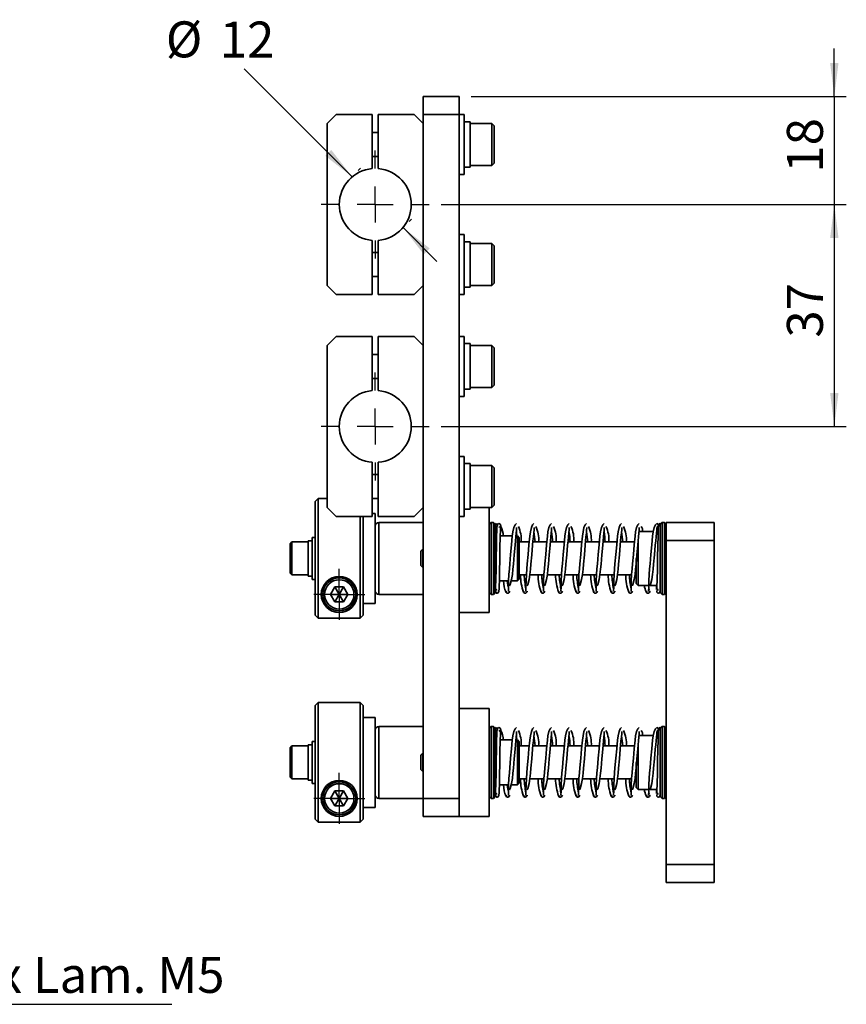
# Model space of a CAD drawing. Units: millimetres. Extents: x 42 to 350, y 253 to 557.
# Drawn here: x 212 to 350, y 378 to 542 of the extents above; entities that cross this region are included whole.
import ezdxf

# ---------------------------------------------------------------- set-up
doc = ezdxf.new("R2010")
doc.units = ezdxf.units.MM
doc.header["$LTSCALE"] = 2
doc.layers.add('LIVELLO1', color=7, linetype='Continuous')
doc.styles.add('SLDTEXTSTYLE0', font='SWISSCL.TTF')
doc.styles.add('SLDTEXTSTYLE1', font='SWISSCL.TTF')
doc.dimstyles.new('SLDDIMSTYLE0', dxfattribs={"dimtxt": 6, "dimasz": 5.6, "dimexe": 0, "dimexo": 0.0625, "dimgap": 1.5, "dimtad": 1, "dimdec": 1, "dimrnd": 1e-09, "dimzin": 12, "dimdsep": 46, "dimtxsty": 'SLDTEXTSTYLE0', "dimsah": 1, "dimcen": 0.09, "dimadec": 0, "dimazin": 3, "dimtfac": 1, "dimtdec": 1, "dimtofl": 0, "dimtmove": 0, "dimatfit": 3, "dimfxl": 1, "dimfrac": 2, "dimtolj": 1, "dimtzin": 12, "dimarcsym": 0})
doc.dimstyles.new('SLDDIMSTYLE2', dxfattribs={"dimtxt": 6, "dimasz": 5.6, "dimexe": 0, "dimexo": 0.0625, "dimgap": 1.5, "dimtad": 1, "dimdec": 1, "dimrnd": 1e-09, "dimzin": 12, "dimdsep": 46, "dimtxsty": 'SLDTEXTSTYLE0', "dimsah": 1, "dimcen": 0.09, "dimadec": 0, "dimazin": 3, "dimtfac": 1, "dimtdec": 1, "dimtmove": 0, "dimatfit": 0, "dimfxl": 1, "dimfrac": 2, "dimtolj": 1, "dimtzin": 12, "dimarcsym": 0})
doc.dimstyles.new('SLDDIMSTYLE4', dxfattribs={"dimtxt": 6, "dimasz": 5.6, "dimexe": 0, "dimexo": 0.0625, "dimgap": 1.5, "dimtad": 0, "dimtih": 1, "dimtoh": 1, "dimdec": 1, "dimrnd": 1e-09, "dimzin": 12, "dimdsep": 46, "dimtxsty": 'SLDTEXTSTYLE0', "dimsah": 1, "dimcen": 0.09, "dimadec": 0, "dimazin": 3, "dimtfac": 1, "dimtdec": 1, "dimtmove": 0, "dimatfit": 0, "dimfxl": 1, "dimfrac": 2, "dimtolj": 1, "dimtzin": 12, "dimarcsym": 0})

# ---------------------------------------------------------------- blocks, each defined once
blk = doc.blocks.new('SW_RADIAL_DIMENSION_0')
at = {"layer": 'LIVELLO1', "color": 0}
for p, q in [((-47.81, 29.32), (-54.54, 33.64)), ((-47.81, 29.32), (-43.19, 26.34)), ((-43.19, 26.34), (-2.25, 0)), ((-2.25, 0), (35.43, 0))]:
    blk.add_line(p, q, dxfattribs=at)
for points in [[(-47.81, 29.32), (-52.14, 32.93), (-52.9, 31.76)], [(-43.19, 26.34), (-38.85, 22.72), (-38.1, 23.9)]]:
    blk.add_solid(points, dxfattribs=at)
at = {"layer": 'LIVELLO1', "color": 0, "insert": (0, 7.9), "char_height": 6, "attachment_point": 1, "style": 'SLDTEXTSTYLE1'}
blk.add_mtext('3 x Lam. M5', dxfattribs=at)
blk = doc.blocks.new('_D_14')
at = {"layer": 'LIVELLO1'}
for p, q in [((348.23, 529.33), (348.23, 537.33)), ((287.73, 529.33), (350.23, 529.33)), ((348.23, 529.33), (348.23, 511.33)), ((282.73, 511.33), (350.23, 511.33)), ((348.23, 511.33), (348.23, 503.33))]:
    blk.add_line(p, q, dxfattribs=at)
for points in [[(348.23, 529.33), (348.93, 534.93), (347.53, 534.93)], [(348.23, 511.33), (347.53, 505.73), (348.93, 505.73)]]:
    blk.add_solid(points, dxfattribs=at)
at = {"layer": 'LIVELLO1', "insert": (340.33, 516.64), "char_height": 6, "attachment_point": 1, "rotation": 90, "style": 'SLDTEXTSTYLE1'}
blk.add_mtext('18', dxfattribs=at)
blk = doc.blocks.new('_D_15')
at = {"layer": 'LIVELLO1'}
for p, q in [((282.73, 511.33), (350.23, 511.33)), ((348.23, 511.33), (348.23, 474.33)), ((282.73, 474.33), (350.23, 474.33))]:
    blk.add_line(p, q, dxfattribs=at)
for points in [[(348.23, 511.33), (347.53, 505.73), (348.93, 505.73)], [(348.23, 474.33), (348.93, 479.93), (347.53, 479.93)]]:
    blk.add_solid(points, dxfattribs=at)
at = {"layer": 'LIVELLO1', "insert": (340.33, 489.14), "char_height": 6, "attachment_point": 1, "rotation": 90, "style": 'SLDTEXTSTYLE1'}
blk.add_mtext('37', dxfattribs=at)
blk = doc.blocks.new('_D_16')
at = {"layer": 'LIVELLO1'}
for p, q in [((267.87, 515.95), (249.89, 533.92)), ((268.9, 516.99), (269.28, 517.37)), ((277.39, 508.5), (277.76, 508.88)), ((276.35, 507.47), (282.01, 501.81))]:
    blk.add_line(p, q, dxfattribs=at)
for points in [[(267.87, 515.95), (264.4, 520.41), (263.41, 519.42)], [(276.35, 507.47), (279.82, 503.01), (280.81, 504)]]:
    blk.add_solid(points, dxfattribs=at)
at = {"layer": 'LIVELLO1', "char_height": 6, "attachment_point": 1, "style": 'SLDTEXTSTYLE1'}
for s, insert in [('%%c', (236.82, 541.85)), ('12', (245.82, 541.82))]:
    blk.add_mtext(s, dxfattribs=dict(at, insert=insert))
blk = doc.blocks.new('SW_CENTERMARKSYMBOL_22')
at = {"layer": 'LIVELLO1', "color": 0}
for p, q in [((0, 3), (0, 4.25)), ((0, 0), (0, 3)), ((-3, 0), (-4.25, 0)), ((0, 0), (-3, 0)), ((0, 0), (0, -3)), ((0, 0), (3, 0)), ((3, 0), (4.25, 0)), ((0, -3), (0, -4.25))]:
    blk.add_line(p, q, dxfattribs=at)
blk = doc.blocks.new('SW_CENTERMARKSYMBOL_23')
at = {"layer": 'LIVELLO1', "color": 0}
for p, q in [((0, 3), (0, 4.25)), ((0, 0), (0, 3)), ((-3, 0), (-4.25, 0)), ((0, 0), (-3, 0)), ((0, 0), (0, -3)), ((0, 0), (3, 0)), ((3, 0), (4.25, 0)), ((0, -3), (0, -4.25))]:
    blk.add_line(p, q, dxfattribs=at)
blk = doc.blocks.new('SW_CENTERMARKSYMBOL_24')
at = {"layer": 'LIVELLO1', "color": 0}
for p, q in [((0, 6), (0, 9)), ((0, 0), (0, 3)), ((-6, 0), (-9, 0)), ((0, 0), (-3, 0)), ((0, 0), (0, -3)), ((0, 0), (3, 0)), ((6, 0), (9, 0)), ((0, -6), (0, -9))]:
    blk.add_line(p, q, dxfattribs=at)
blk = doc.blocks.new('SW_CENTERMARKSYMBOL_25')
at = {"layer": 'LIVELLO1', "color": 0}
for p, q in [((0, 6), (0, 9)), ((0, 0), (0, 3)), ((-6, 0), (-9, 0)), ((0, 0), (-3, 0)), ((0, 0), (0, -3)), ((0, 0), (3, 0)), ((6, 0), (9, 0)), ((0, -6), (0, -9))]:
    blk.add_line(p, q, dxfattribs=at)

msp = doc.modelspace()

# ---------------------------------------------------------------- linework, layer by layer
at = {"color": 7, "linetype": 'Continuous', "lineweight": 35}
for p, q in [((285.73, 529.33), (279.73, 529.33)), ((279.73, 529.33), (279.73, 526.33)), ((285.73, 529.33), (285.73, 526.33)), ((265.23, 526.33), (263.73, 524.83)), ((271.23, 526.33), (265.23, 526.33)), ((271.23, 517.31), (271.23, 526.33)), ((278.23, 526.33), (272.23, 526.33)), ((272.23, 526.33), (272.23, 517.31)), ((279.73, 524.83), (278.23, 526.33)), ((285.73, 526.33), (279.73, 526.33)), ((279.73, 526.33), (279.73, 412.33)), ((286.53, 526.33), (285.73, 526.33)), ((285.73, 526.33), (285.73, 412.33)), ((286.53, 516.33), (286.53, 526.33)), ((263.73, 524.83), (263.73, 497.83)), ((287.53, 525.13), (286.53, 525.13)), ((287.53, 517.53), (287.53, 525.13)), ((291.13, 524.83), (287.53, 524.83)), ((291.53, 524.43), (291.13, 524.83)), ((291.13, 517.83), (291.13, 524.83)), ((291.53, 524.43), (291.53, 518.26)), ((272.23, 523.33), (271.23, 523.33)), ((271.23, 519.33), (272.23, 519.33)), ((286.53, 517.53), (287.53, 517.53)), ((287.53, 517.83), (291.13, 517.83)), ((291.13, 517.83), (291.53, 518.23)), ((291.53, 518.26), (291.53, 518.23)), ((285.73, 516.33), (286.53, 516.33)), ((286.53, 506.33), (285.73, 506.33)), ((286.53, 496.33), (286.53, 506.33)), ((271.23, 496.33), (271.23, 505.35)), ((272.23, 505.35), (272.23, 496.33)), ((287.53, 505.13), (286.53, 505.13)), ((287.53, 497.53), (287.53, 505.13)), ((291.13, 504.83), (287.53, 504.83)), ((291.53, 504.43), (291.13, 504.83)), ((291.13, 497.83), (291.13, 504.83)), ((291.53, 504.43), (291.53, 498.26)), ((272.23, 503.33), (271.23, 503.33)), ((271.23, 499.33), (272.23, 499.33)), ((263.73, 497.83), (265.23, 496.33)), ((278.23, 496.33), (279.73, 497.83)), ((286.53, 497.53), (287.53, 497.53)), ((287.53, 497.83), (291.13, 497.83)), ((291.13, 497.83), (291.53, 498.23)), ((291.53, 498.26), (291.53, 498.23)), ((265.23, 496.33), (271.23, 496.33)), ((272.23, 496.33), (278.23, 496.33)), ((285.73, 496.33), (286.53, 496.33)), ((265.23, 489.33), (263.73, 487.83)), ((271.23, 489.33), (265.23, 489.33)), ((271.23, 480.31), (271.23, 489.33)), ((272.23, 489.33), (272.23, 480.31)), ((278.23, 489.33), (272.23, 489.33)), ((279.73, 487.83), (278.23, 489.33)), ((286.53, 489.33), (285.73, 489.33)), ((286.53, 479.33), (286.53, 489.33)), ((263.73, 487.83), (263.73, 460.83)), ((287.53, 488.13), (286.53, 488.13)), ((287.53, 480.53), (287.53, 488.13)), ((291.13, 487.83), (287.53, 487.83)), ((291.53, 487.43), (291.13, 487.83)), ((291.13, 480.83), (291.13, 487.83)), ((272.23, 486.33), (271.23, 486.33)), ((291.53, 487.43), (291.53, 481.26)), ((271.23, 482.33), (272.23, 482.33)), ((291.13, 480.83), (291.53, 481.23)), ((291.53, 481.26), (291.53, 481.23)), ((285.73, 479.33), (286.53, 479.33)), ((286.53, 480.53), (287.53, 480.53)), ((287.53, 480.83), (291.13, 480.83)), ((271.23, 459.33), (271.23, 468.35)), ((272.23, 468.35), (272.23, 459.33)), ((286.53, 469.33), (285.73, 469.33)), ((286.53, 459.33), (286.53, 469.33)), ((287.53, 468.13), (286.53, 468.13)), ((287.53, 460.53), (287.53, 468.13)), ((291.13, 467.83), (287.53, 467.83)), ((291.53, 467.43), (291.13, 467.83)), ((291.13, 460.83), (291.13, 467.83)), ((272.23, 466.33), (271.23, 466.33)), ((291.53, 467.43), (291.53, 461.26)), ((262.23, 462.33), (261.73, 461.83)), ((261.73, 442.85), (261.73, 461.83)), ((263.73, 462.33), (262.23, 462.33)), ((262.23, 462.33), (262.23, 442.35)), ((271.23, 462.33), (272.23, 462.33)), ((291.13, 460.83), (291.53, 461.23)), ((291.53, 461.26), (291.53, 461.23)), ((263.73, 460.83), (265.23, 459.33)), ((271.73, 459.83), (271.23, 459.83)), ((271.73, 459.83), (271.73, 444.83)), ((278.23, 459.33), (279.73, 460.83)), ((286.53, 460.53), (287.53, 460.53)), ((287.53, 460.83), (291.13, 460.83)), ((290.73, 460.83), (290.73, 443.33)), ((265.23, 459.33), (271.23, 459.33)), ((269.23, 442.35), (269.23, 459.33)), ((269.73, 459.33), (269.73, 442.85)), ((272.23, 459.33), (278.23, 459.33)), ((279.73, 458.33), (272.33, 458.33)), ((285.73, 459.33), (286.53, 459.33)), ((291.03, 458.33), (290.73, 458.03)), ((291.43, 458.33), (291.03, 458.33)), ((291.03, 458.33), (291.03, 446.33)), ((291.73, 458.03), (291.43, 458.33)), ((291.43, 458.33), (291.43, 446.33)), ((291.73, 458.13), (291.73, 458.03)), ((291.73, 458.03), (291.73, 452.33)), ((319.53, 458.33), (319.23, 458.03)), ((319.23, 446.91), (319.23, 458.13)), ((319.23, 452.33), (319.23, 458.03)), ((319.93, 458.33), (319.53, 458.33)), ((319.53, 458.33), (319.53, 452.33)), ((320.23, 458.03), (319.93, 458.33)), ((319.93, 446.33), (319.93, 458.33)), ((328.23, 458.33), (320.23, 458.33)), ((320.23, 455.33), (320.23, 458.33)), ((328.23, 455.33), (328.23, 458.33)), ((318.06, 456.83), (315.7, 456.83)), ((318.87, 456.83), (318.62, 456.83)), ((257.83, 455.08), (257.53, 454.78)), ((257.53, 449.88), (257.53, 454.78)), ((260.53, 455.08), (257.83, 455.08)), ((257.83, 455.08), (257.83, 449.58)), ((261.23, 455.28), (260.53, 455.28)), ((260.53, 455.28), (260.53, 449.38)), ((261.73, 455.83), (261.23, 455.83)), ((261.23, 455.83), (261.23, 448.83)), ((291.95, 456.08), (291.73, 456.08)), ((294.57, 456.08), (292.55, 456.08)), ((295.43, 456.08), (295.17, 456.08)), ((295.73, 455.78), (295.43, 456.08)), ((295.43, 456.08), (295.43, 448.58)), ((295.73, 452.33), (295.73, 455.78)), ((297.39, 455.08), (295.73, 455.08)), ((300.31, 455.08), (297.99, 455.08)), ((303.24, 455.08), (300.91, 455.08)), ((306.16, 455.08), (303.83, 455.08)), ((309.08, 455.08), (306.75, 455.08)), ((312, 455.08), (309.68, 455.08)), ((314.93, 455.08), (312.6, 455.08)), ((315.53, 455.19), (315.53, 447.83)), ((328.23, 455.33), (320.23, 455.33)), ((320.23, 401.33), (320.23, 455.33)), ((328.23, 401.33), (328.23, 455.33)), ((279.63, 453.83), (279.33, 453.53)), ((279.33, 451.13), (279.33, 453.53)), ((279.73, 453.83), (279.63, 453.83)), ((279.63, 453.83), (279.63, 450.83)), ((291.73, 452.33), (291.73, 446.63)), ((295.73, 448.88), (295.73, 452.33)), ((315.23, 448.13), (315.23, 452.33)), ((319.23, 446.63), (319.23, 452.33)), ((319.53, 452.33), (319.53, 446.33)), ((257.53, 449.88), (257.83, 449.58)), ((279.33, 451.13), (279.63, 450.83)), ((279.63, 450.83), (279.73, 450.83)), ((257.83, 449.58), (260.53, 449.58)), ((260.53, 449.38), (261.23, 449.38)), ((261.23, 448.83), (261.73, 448.83)), ((292.41, 448.58), (293.94, 448.58)), ((294.38, 448.58), (295.43, 448.58)), ((295.43, 448.58), (295.73, 448.88)), ((295.73, 449.58), (296.91, 449.58)), ((297.48, 449.58), (299.84, 449.58)), ((300.4, 449.58), (302.76, 449.58)), ((303.33, 449.58), (305.68, 449.58)), ((306.25, 449.58), (308.6, 449.58)), ((309.17, 449.58), (311.53, 449.58)), ((312.09, 449.58), (314.45, 449.58)), ((315.02, 449.58), (315.23, 449.58)), ((315.23, 448.13), (315.53, 447.83)), ((265.01, 447.58), (264.29, 446.33)), ((266.45, 447.58), (265.01, 447.58)), ((265.01, 447.58), (265.73, 446.33)), ((266.45, 447.58), (265.73, 446.33)), ((267.17, 446.33), (266.45, 447.58)), ((290.73, 446.63), (291.03, 446.33)), ((291.43, 446.33), (291.73, 446.63)), ((292.03, 447.13), (292.02, 447.13)), ((293.91, 446.62), (293.92, 446.56)), ((296.84, 446.62), (296.84, 446.56)), ((299.76, 446.62), (299.76, 446.56)), ((302.68, 446.62), (302.68, 446.56)), ((305.6, 446.62), (305.61, 446.56)), ((308.53, 446.62), (308.53, 446.56)), ((311.45, 446.62), (311.45, 446.56)), ((314.37, 446.62), (314.37, 446.56)), ((315.53, 447.83), (317.31, 447.83)), ((317.29, 446.62), (317.29, 446.56)), ((317.53, 447.83), (318.69, 447.83)), ((319.23, 446.63), (319.53, 446.33)), ((319.93, 446.33), (320.23, 446.63)), ((264.29, 446.33), (265.01, 445.08)), ((264.29, 446.33), (265.73, 446.33)), ((265.01, 445.08), (265.73, 446.33)), ((265.01, 445.08), (266.45, 445.08)), ((265.73, 446.33), (266.45, 445.08)), ((267.17, 446.33), (265.73, 446.33)), ((266.45, 445.08), (267.17, 446.33)), ((269.73, 444.83), (271.73, 444.83)), ((272.33, 446.33), (279.73, 446.33)), ((291.03, 446.33), (291.43, 446.33)), ((319.53, 446.33), (319.93, 446.33)), ((285.73, 443.33), (290.73, 443.33)), ((262.23, 442.35), (261.73, 442.85)), ((262.23, 442.35), (269.23, 442.35)), ((269.73, 442.85), (269.23, 442.35)), ((262.23, 428.33), (261.73, 427.83)), ((261.73, 408.85), (261.73, 427.83)), ((269.23, 428.33), (262.23, 428.33)), ((262.23, 428.33), (262.23, 408.35)), ((269.73, 427.83), (269.23, 428.33)), ((269.23, 408.35), (269.23, 428.33)), ((269.73, 427.83), (269.73, 408.85)), ((285.73, 427.33), (290.73, 427.33)), ((290.73, 427.33), (290.73, 409.33)), ((271.73, 425.83), (269.73, 425.83)), ((271.73, 425.83), (271.73, 410.83)), ((279.73, 424.33), (272.33, 424.33)), ((291.03, 424.33), (290.73, 424.03)), ((291.43, 424.33), (291.03, 424.33)), ((291.03, 424.33), (291.03, 412.33)), ((291.73, 424.03), (291.43, 424.33)), ((291.43, 424.33), (291.43, 412.33)), ((291.73, 424.13), (291.73, 424.03)), ((291.73, 424.03), (291.73, 418.33)), ((319.53, 424.33), (319.23, 424.03)), ((319.23, 412.91), (319.23, 424.13)), ((319.23, 418.33), (319.23, 424.03)), ((319.93, 424.33), (319.53, 424.33)), ((319.53, 424.33), (319.53, 418.33)), ((320.23, 424.03), (319.93, 424.33)), ((319.93, 412.33), (319.93, 424.33)), ((261.73, 421.83), (261.23, 421.83)), ((261.23, 421.83), (261.23, 414.83)), ((291.95, 422.08), (291.73, 422.08)), ((294.57, 422.08), (292.55, 422.08)), ((295.43, 422.08), (295.17, 422.08)), ((295.73, 421.78), (295.43, 422.08)), ((295.43, 422.08), (295.43, 414.58)), ((318.06, 422.83), (315.7, 422.83)), ((318.87, 422.83), (318.62, 422.83)), ((257.83, 421.08), (257.53, 420.78)), ((257.53, 415.88), (257.53, 420.78)), ((260.53, 421.08), (257.83, 421.08)), ((257.83, 421.08), (257.83, 415.58)), ((261.23, 421.28), (260.53, 421.28)), ((260.53, 421.28), (260.53, 415.38)), ((295.73, 418.33), (295.73, 421.78)), ((297.39, 421.08), (295.73, 421.08)), ((300.31, 421.08), (297.99, 421.08)), ((303.24, 421.08), (300.91, 421.08)), ((306.16, 421.08), (303.83, 421.08)), ((309.08, 421.08), (306.75, 421.08)), ((312, 421.08), (309.68, 421.08)), ((314.93, 421.08), (312.6, 421.08)), ((315.53, 421.19), (315.53, 413.83)), ((279.63, 419.83), (279.33, 419.53)), ((279.33, 417.13), (279.33, 419.53)), ((279.73, 419.83), (279.63, 419.83)), ((279.63, 419.83), (279.63, 416.83)), ((279.33, 417.13), (279.63, 416.83)), ((291.73, 418.33), (291.73, 412.63)), ((295.73, 414.88), (295.73, 418.33)), ((315.23, 414.13), (315.23, 418.33)), ((319.23, 412.63), (319.23, 418.33)), ((319.53, 418.33), (319.53, 412.33)), ((257.53, 415.88), (257.83, 415.58)), ((257.83, 415.58), (260.53, 415.58)), ((260.53, 415.38), (261.23, 415.38)), ((279.63, 416.83), (279.73, 416.83)), ((295.73, 415.58), (296.91, 415.58)), ((297.48, 415.58), (299.84, 415.58)), ((300.4, 415.58), (302.76, 415.58)), ((303.33, 415.58), (305.68, 415.58)), ((306.25, 415.58), (308.6, 415.58)), ((309.17, 415.58), (311.53, 415.58)), ((312.09, 415.58), (314.45, 415.58)), ((315.02, 415.58), (315.23, 415.58)), ((261.23, 414.83), (261.73, 414.83)), ((292.41, 414.58), (293.94, 414.58)), ((294.38, 414.58), (295.43, 414.58)), ((295.43, 414.58), (295.73, 414.88)), ((315.23, 414.13), (315.53, 413.83)), ((315.53, 413.83), (317.31, 413.83)), ((317.53, 413.83), (318.69, 413.83)), ((265.01, 413.58), (264.29, 412.33)), ((264.29, 412.33), (265.01, 411.08)), ((264.29, 412.33), (265.73, 412.33)), ((266.45, 413.58), (265.01, 413.58)), ((265.01, 413.58), (265.73, 412.33)), ((265.01, 411.08), (265.73, 412.33)), ((266.45, 413.58), (265.73, 412.33)), ((265.73, 412.33), (266.45, 411.08)), ((267.17, 412.33), (265.73, 412.33)), ((267.17, 412.33), (266.45, 413.58)), ((266.45, 411.08), (267.17, 412.33)), ((272.33, 412.33), (279.73, 412.33)), ((285.73, 412.33), (279.73, 412.33)), ((279.73, 412.33), (279.73, 409.33)), ((285.73, 412.33), (285.73, 409.33)), ((290.73, 412.63), (291.03, 412.33)), ((291.03, 412.33), (291.43, 412.33)), ((291.43, 412.33), (291.73, 412.63)), ((292.03, 413.13), (292.02, 413.13)), ((293.91, 412.62), (293.92, 412.56)), ((296.84, 412.62), (296.84, 412.56)), ((299.76, 412.62), (299.76, 412.56)), ((302.68, 412.62), (302.68, 412.56)), ((305.6, 412.62), (305.61, 412.56)), ((308.53, 412.62), (308.53, 412.56)), ((311.45, 412.62), (311.45, 412.56)), ((314.37, 412.62), (314.37, 412.56)), ((317.29, 412.62), (317.29, 412.56)), ((319.23, 412.63), (319.53, 412.33)), ((319.53, 412.33), (319.93, 412.33)), ((319.93, 412.33), (320.23, 412.63)), ((265.01, 411.08), (266.45, 411.08)), ((269.73, 410.83), (271.73, 410.83)), ((262.23, 408.35), (261.73, 408.85)), ((269.73, 408.85), (269.23, 408.35)), ((285.73, 409.33), (279.73, 409.33)), ((285.73, 409.33), (290.73, 409.33)), ((262.23, 408.35), (269.23, 408.35)), ((328.23, 401.33), (320.23, 401.33)), ((320.23, 398.33), (320.23, 401.33)), ((328.23, 398.33), (328.23, 401.33)), ((328.23, 398.33), (320.23, 398.33))]:
    msp.add_line(p, q, dxfattribs=at)
at = {"color": 18, "linetype": 'Continuous', "lineweight": 35}
for p, q in [((272.33, 458.33), (272.33, 452.33)), ((272.33, 452.33), (272.33, 446.33)), ((272.33, 424.33), (272.33, 418.33)), ((272.33, 418.33), (272.33, 412.33))]:
    msp.add_line(p, q, dxfattribs=at)
at = {"color": 7, "linetype": 'Continuous', "lineweight": 35, "flags": 128}
for points in [[(292.33, 458.13), (292.16, 458.07), (292.03, 457.78), (292, 457.43), (291.97, 456.84), (291.95, 456.15), (291.92, 454.45), (291.88, 452.51), (291.85, 450.54), (291.81, 448.81), (291.78, 447.52), (291.77, 447.3), (291.79, 447.18), (291.82, 447.18)], [(295.25, 458.13), (295.03, 457.95), (294.82, 457.46), (294.67, 456.77), (294.56, 456.03), (294.42, 454.59), (294.28, 453.01), (294.14, 451.41), (294.07, 450.57), (293.99, 449.63), (293.94, 448.59), (293.92, 447.57), (293.91, 446.81), (293.91, 446.79)], [(298.18, 458.13), (297.95, 457.95), (297.74, 457.46), (297.59, 456.77), (297.48, 456.03), (297.34, 454.59), (297.2, 453.01), (297.06, 451.41), (296.99, 450.57), (296.92, 449.63), (296.87, 448.59), (296.84, 447.57), (296.83, 446.81), (296.83, 446.79)], [(301.1, 458.13), (300.87, 457.95), (300.67, 457.46), (300.51, 456.77), (300.41, 456.03), (300.27, 454.59), (300.13, 453.01), (299.98, 451.41), (299.91, 450.57), (299.84, 449.63), (299.79, 448.59), (299.77, 447.57), (299.75, 446.81), (299.75, 446.79)], [(304.02, 458.13), (303.8, 457.95), (303.59, 457.46), (303.43, 456.77), (303.33, 456.03), (303.19, 454.59), (303.05, 453.01), (302.91, 451.41), (302.83, 450.57), (302.76, 449.63), (302.71, 448.59), (302.69, 447.57), (302.68, 446.81), (302.68, 446.79)], [(306.94, 458.13), (306.72, 457.95), (306.51, 457.46), (306.36, 456.77), (306.25, 456.03), (306.11, 454.59), (305.97, 453.01), (305.83, 451.41), (305.76, 450.57), (305.68, 449.63), (305.63, 448.59), (305.61, 447.57), (305.6, 446.81), (305.6, 446.79)], [(309.86, 458.13), (309.64, 457.95), (309.43, 457.46), (309.28, 456.77), (309.17, 456.03), (309.03, 454.59), (308.89, 453.01), (308.75, 451.41), (308.68, 450.57), (308.61, 449.63), (308.56, 448.59), (308.53, 447.57), (308.52, 446.81), (308.52, 446.79)], [(312.79, 458.13), (312.56, 457.95), (312.36, 457.46), (312.2, 456.77), (312.1, 456.03), (311.96, 454.59), (311.82, 453.01), (311.67, 451.41), (311.6, 450.57), (311.53, 449.63), (311.48, 448.59), (311.46, 447.57), (311.44, 446.81), (311.44, 446.79)], [(315.71, 458.13), (315.48, 457.95), (315.28, 457.46), (315.12, 456.77), (315.02, 456.03), (314.88, 454.59), (314.74, 453.01), (314.6, 451.41), (314.52, 450.57), (314.45, 449.63), (314.4, 448.59), (314.38, 447.57), (314.37, 446.81), (314.37, 446.79)], [(318.63, 458.13), (318.41, 457.95), (318.2, 457.46), (318.04, 456.77), (317.94, 456.03), (317.8, 454.59), (317.66, 453.01), (317.52, 451.41), (317.44, 450.57), (317.37, 449.63), (317.32, 448.59), (317.3, 447.57), (317.29, 446.81), (317.29, 446.79)], [(319.23, 458.13), (319.06, 458.07), (318.93, 457.78), (318.9, 457.43), (318.87, 456.84), (318.85, 456.15), (318.82, 454.45), (318.78, 452.51), (318.75, 450.54), (318.71, 448.81), (318.68, 447.52), (318.67, 447.3), (318.69, 447.18), (318.72, 447.18)], [(292.03, 446.53), (292.2, 446.6), (292.33, 446.89), (292.37, 447.24), (292.39, 447.83), (292.41, 448.52), (292.44, 450.21), (292.48, 452.16), (292.51, 454.13), (292.55, 455.86), (292.58, 457.15), (292.59, 457.36), (292.57, 457.48), (292.54, 457.49)], [(294.12, 447.76), (294.22, 447.99), (294.43, 448.79), (294.57, 449.66), (294.66, 450.54), (294.74, 451.36), (294.88, 452.95), (295.02, 454.52), (295.08, 455.24), (295.15, 455.92), (295.22, 456.56), (295.26, 457.07), (295.27, 457.41), (295.26, 457.48)], [(295.24, 456.81), (295.27, 456.63), (295.34, 456.08)], [(297.04, 447.76), (297.14, 447.99), (297.36, 448.79), (297.5, 449.66), (297.59, 450.54), (297.66, 451.36), (297.8, 452.95), (297.94, 454.52), (298, 455.24), (298.07, 455.92), (298.14, 456.56), (298.19, 457.07), (298.19, 457.41), (298.18, 457.48)], [(299.96, 447.76), (300.06, 447.99), (300.28, 448.79), (300.42, 449.66), (300.51, 450.54), (300.58, 451.36), (300.72, 452.95), (300.86, 454.52), (300.92, 455.24), (300.99, 455.92), (301.06, 456.56), (301.11, 457.07), (301.11, 457.41), (301.1, 457.48)], [(302.88, 447.76), (302.98, 447.99), (303.2, 448.79), (303.34, 449.66), (303.43, 450.54), (303.5, 451.36), (303.64, 452.95), (303.78, 454.52), (303.85, 455.24), (303.91, 455.92), (303.98, 456.56), (304.03, 457.07), (304.04, 457.41), (304.03, 457.48)], [(305.8, 447.76), (305.9, 447.99), (306.12, 448.79), (306.26, 449.66), (306.35, 450.54), (306.42, 451.36), (306.57, 452.95), (306.71, 454.52), (306.77, 455.24), (306.84, 455.92), (306.91, 456.56), (306.95, 457.07), (306.96, 457.41), (306.95, 457.48)], [(308.73, 447.76), (308.83, 447.99), (309.04, 448.79), (309.18, 449.66), (309.27, 450.54), (309.35, 451.36), (309.49, 452.95), (309.63, 454.52), (309.69, 455.24), (309.76, 455.92), (309.83, 456.56), (309.87, 457.07), (309.88, 457.41), (309.87, 457.48)], [(311.65, 447.76), (311.75, 447.99), (311.97, 448.79), (312.11, 449.66), (312.2, 450.54), (312.27, 451.36), (312.41, 452.95), (312.55, 454.52), (312.61, 455.24), (312.68, 455.92), (312.75, 456.56), (312.8, 457.07), (312.8, 457.41), (312.79, 457.48)], [(314.57, 447.76), (314.67, 447.99), (314.89, 448.79), (315.03, 449.66), (315.12, 450.54), (315.19, 451.36), (315.33, 452.95), (315.47, 454.52), (315.54, 455.24), (315.6, 455.92), (315.67, 456.56), (315.72, 457.07), (315.72, 457.41), (315.71, 457.48)], [(317.49, 447.76), (317.59, 447.99), (317.81, 448.79), (317.95, 449.66), (318.04, 450.54), (318.11, 451.36), (318.25, 452.95), (318.39, 454.52), (318.46, 455.24), (318.53, 455.92), (318.6, 456.56), (318.64, 457.07), (318.65, 457.41), (318.64, 457.48)], [(293.85, 447.62), (293.8, 447.85), (293.71, 448.58)], [(291.77, 446.84), (291.86, 446.64), (292.03, 446.53)], [(293.53, 446.86), (293.56, 446.71), (293.63, 446.6), (293.72, 446.55), (293.79, 446.53), (293.87, 446.55), (293.92, 446.58)], [(296.46, 446.86), (296.48, 446.71), (296.56, 446.6), (296.64, 446.55), (296.71, 446.53), (296.79, 446.55), (296.84, 446.58)], [(299.38, 446.86), (299.4, 446.71), (299.48, 446.6), (299.56, 446.55), (299.64, 446.53), (299.71, 446.55), (299.76, 446.58)], [(302.3, 446.86), (302.33, 446.71), (302.4, 446.6), (302.48, 446.55), (302.56, 446.53), (302.63, 446.55), (302.68, 446.58)], [(305.22, 446.86), (305.25, 446.71), (305.32, 446.6), (305.41, 446.55), (305.48, 446.53), (305.55, 446.55), (305.6, 446.58)], [(308.15, 446.86), (308.17, 446.71), (308.24, 446.6), (308.33, 446.55), (308.4, 446.53), (308.48, 446.55), (308.53, 446.58)], [(311.07, 446.86), (311.09, 446.71), (311.17, 446.6), (311.25, 446.55), (311.33, 446.53), (311.4, 446.55), (311.45, 446.58)], [(313.99, 446.86), (314.01, 446.71), (314.09, 446.6), (314.17, 446.55), (314.25, 446.53), (314.32, 446.55), (314.37, 446.58)], [(316.91, 446.86), (316.94, 446.71), (317.01, 446.6), (317.1, 446.55), (317.17, 446.53), (317.24, 446.55), (317.29, 446.58)], [(317.43, 446.98), (317.31, 447.2), (317.3, 447.27)], [(318.57, 447.83), (318.58, 447.47), (318.62, 447.17)], [(318.93, 446.53), (319.1, 446.6), (319.23, 446.89), (319.24, 446.91)], [(292.33, 424.13), (292.16, 424.07), (292.03, 423.78), (292, 423.43), (291.97, 422.84), (291.95, 422.15), (291.92, 420.45), (291.88, 418.51), (291.85, 416.54), (291.81, 414.81), (291.78, 413.52), (291.77, 413.3), (291.79, 413.18), (291.82, 413.18)], [(292.03, 412.53), (292.2, 412.6), (292.33, 412.89), (292.37, 413.24), (292.39, 413.83), (292.41, 414.52), (292.44, 416.21), (292.48, 418.16), (292.51, 420.13), (292.55, 421.86), (292.58, 423.15), (292.59, 423.36), (292.57, 423.48), (292.54, 423.49)], [(295.25, 424.13), (295.03, 423.95), (294.82, 423.46), (294.67, 422.77), (294.56, 422.03), (294.42, 420.59), (294.28, 419.01), (294.14, 417.41), (294.07, 416.57), (293.99, 415.63), (293.94, 414.59), (293.92, 413.57), (293.91, 412.81), (293.91, 412.79)], [(294.12, 413.76), (294.22, 413.99), (294.43, 414.79), (294.57, 415.66), (294.66, 416.54), (294.74, 417.36), (294.88, 418.95), (295.02, 420.52), (295.08, 421.24), (295.15, 421.92), (295.22, 422.56), (295.26, 423.07), (295.27, 423.41), (295.26, 423.48)], [(298.18, 424.13), (297.95, 423.95), (297.74, 423.46), (297.59, 422.77), (297.48, 422.03), (297.34, 420.59), (297.2, 419.01), (297.06, 417.41), (296.99, 416.57), (296.92, 415.63), (296.87, 414.59), (296.84, 413.57), (296.83, 412.81), (296.83, 412.79)], [(297.04, 413.76), (297.14, 413.99), (297.36, 414.79), (297.5, 415.66), (297.59, 416.54), (297.66, 417.36), (297.8, 418.95), (297.94, 420.52), (298, 421.24), (298.07, 421.92), (298.14, 422.56), (298.19, 423.07), (298.19, 423.41), (298.18, 423.48)], [(301.1, 424.13), (300.87, 423.95), (300.67, 423.46), (300.51, 422.77), (300.41, 422.03), (300.27, 420.59), (300.13, 419.01), (299.98, 417.41), (299.91, 416.57), (299.84, 415.63), (299.79, 414.59), (299.77, 413.57), (299.75, 412.81), (299.75, 412.79)], [(299.96, 413.76), (300.06, 413.99), (300.28, 414.79), (300.42, 415.66), (300.51, 416.54), (300.58, 417.36), (300.72, 418.95), (300.86, 420.52), (300.92, 421.24), (300.99, 421.92), (301.06, 422.56), (301.11, 423.07), (301.11, 423.41), (301.1, 423.48)], [(304.02, 424.13), (303.8, 423.95), (303.59, 423.46), (303.43, 422.77), (303.33, 422.03), (303.19, 420.59), (303.05, 419.01), (302.91, 417.41), (302.83, 416.57), (302.76, 415.63), (302.71, 414.59), (302.69, 413.57), (302.68, 412.81), (302.68, 412.79)], [(302.88, 413.76), (302.98, 413.99), (303.2, 414.79), (303.34, 415.66), (303.43, 416.54), (303.5, 417.36), (303.64, 418.95), (303.78, 420.52), (303.85, 421.24), (303.91, 421.92), (303.98, 422.56), (304.03, 423.07), (304.04, 423.41), (304.03, 423.48)], [(306.94, 424.13), (306.72, 423.95), (306.51, 423.46), (306.36, 422.77), (306.25, 422.03), (306.11, 420.59), (305.97, 419.01), (305.83, 417.41), (305.76, 416.57), (305.68, 415.63), (305.63, 414.59), (305.61, 413.57), (305.6, 412.81), (305.6, 412.79)], [(305.8, 413.76), (305.9, 413.99), (306.12, 414.79), (306.26, 415.66), (306.35, 416.54), (306.42, 417.36), (306.57, 418.95), (306.71, 420.52), (306.77, 421.24), (306.84, 421.92), (306.91, 422.56), (306.95, 423.07), (306.96, 423.41), (306.95, 423.48)], [(309.86, 424.13), (309.64, 423.95), (309.43, 423.46), (309.28, 422.77), (309.17, 422.03), (309.03, 420.59), (308.89, 419.01), (308.75, 417.41), (308.68, 416.57), (308.61, 415.63), (308.56, 414.59), (308.53, 413.57), (308.52, 412.81), (308.52, 412.79)], [(308.73, 413.76), (308.83, 413.99), (309.04, 414.79), (309.18, 415.66), (309.27, 416.54), (309.35, 417.36), (309.49, 418.95), (309.63, 420.52), (309.69, 421.24), (309.76, 421.92), (309.83, 422.56), (309.87, 423.07), (309.88, 423.41), (309.87, 423.48)], [(312.79, 424.13), (312.56, 423.95), (312.36, 423.46), (312.2, 422.77), (312.1, 422.03), (311.96, 420.59), (311.82, 419.01), (311.67, 417.41), (311.6, 416.57), (311.53, 415.63), (311.48, 414.59), (311.46, 413.57), (311.44, 412.81), (311.44, 412.79)], [(311.65, 413.76), (311.75, 413.99), (311.97, 414.79), (312.11, 415.66), (312.2, 416.54), (312.27, 417.36), (312.41, 418.95), (312.55, 420.52), (312.61, 421.24), (312.68, 421.92), (312.75, 422.56), (312.8, 423.07), (312.8, 423.41), (312.79, 423.48)], [(315.71, 424.13), (315.48, 423.95), (315.28, 423.46), (315.12, 422.77), (315.02, 422.03), (314.88, 420.59), (314.74, 419.01), (314.6, 417.41), (314.52, 416.57), (314.45, 415.63), (314.4, 414.59), (314.38, 413.57), (314.37, 412.81), (314.37, 412.79)], [(314.57, 413.76), (314.67, 413.99), (314.89, 414.79), (315.03, 415.66), (315.12, 416.54), (315.19, 417.36), (315.33, 418.95), (315.47, 420.52), (315.54, 421.24), (315.6, 421.92), (315.67, 422.56), (315.72, 423.07), (315.72, 423.41), (315.71, 423.48)], [(318.63, 424.13), (318.41, 423.95), (318.2, 423.46), (318.04, 422.77), (317.94, 422.03), (317.8, 420.59), (317.66, 419.01), (317.52, 417.41), (317.44, 416.57), (317.37, 415.63), (317.32, 414.59), (317.3, 413.57), (317.29, 412.81), (317.29, 412.79)], [(317.49, 413.76), (317.59, 413.99), (317.81, 414.79), (317.95, 415.66), (318.04, 416.54), (318.11, 417.36), (318.25, 418.95), (318.39, 420.52), (318.46, 421.24), (318.53, 421.92), (318.6, 422.56), (318.64, 423.07), (318.65, 423.41), (318.64, 423.48)], [(319.23, 424.13), (319.06, 424.07), (318.93, 423.78), (318.9, 423.43), (318.87, 422.84), (318.85, 422.15), (318.82, 420.45), (318.78, 418.51), (318.75, 416.54), (318.71, 414.81), (318.68, 413.52), (318.67, 413.3), (318.69, 413.18), (318.72, 413.18)], [(295.24, 422.81), (295.27, 422.63), (295.34, 422.08)], [(293.85, 413.62), (293.8, 413.85), (293.71, 414.58)], [(318.57, 413.83), (318.58, 413.47), (318.62, 413.17)], [(291.77, 412.84), (291.86, 412.64), (292.03, 412.53)], [(293.53, 412.86), (293.56, 412.71), (293.63, 412.6), (293.72, 412.55), (293.79, 412.53), (293.87, 412.55), (293.92, 412.58)], [(296.46, 412.86), (296.48, 412.71), (296.56, 412.6), (296.64, 412.55), (296.71, 412.53), (296.79, 412.55), (296.84, 412.58)], [(299.38, 412.86), (299.4, 412.71), (299.48, 412.6), (299.56, 412.55), (299.64, 412.53), (299.71, 412.55), (299.76, 412.58)], [(302.3, 412.86), (302.33, 412.71), (302.4, 412.6), (302.48, 412.55), (302.56, 412.53), (302.63, 412.55), (302.68, 412.58)], [(305.22, 412.86), (305.25, 412.71), (305.32, 412.6), (305.41, 412.55), (305.48, 412.53), (305.55, 412.55), (305.6, 412.58)], [(308.15, 412.86), (308.17, 412.71), (308.24, 412.6), (308.33, 412.55), (308.4, 412.53), (308.48, 412.55), (308.53, 412.58)], [(311.07, 412.86), (311.09, 412.71), (311.17, 412.6), (311.25, 412.55), (311.33, 412.53), (311.4, 412.55), (311.45, 412.58)], [(313.99, 412.86), (314.01, 412.71), (314.09, 412.6), (314.17, 412.55), (314.25, 412.53), (314.32, 412.55), (314.37, 412.58)], [(316.91, 412.86), (316.94, 412.71), (317.01, 412.6), (317.1, 412.55), (317.17, 412.53), (317.24, 412.55), (317.29, 412.58)], [(317.43, 412.98), (317.31, 413.2), (317.3, 413.27)], [(318.93, 412.53), (319.1, 412.6), (319.23, 412.89), (319.24, 412.91)]]:
    msp.add_lwpolyline(points, dxfattribs=at)
at = {"color": 7, "linetype": 'Continuous', "lineweight": 35}
for centre, radius in [((265.73, 446.33), 3), ((265.73, 446.33), 2.75), ((265.73, 446.33), 2.45), ((265.73, 412.33), 3), ((265.73, 412.33), 2.75), ((265.73, 412.33), 2.45)]:
    msp.add_circle(centre, radius, dxfattribs=at)
for centre, radius, start, end in [((271.73, 511.33), 6, 94.7802, 265.2198), ((271.73, 511.33), 6, 274.7802, 85.2198), ((271.73, 474.33), 6, 94.7802, 265.2198), ((271.73, 474.33), 6, 274.7802, 85.2198), ((272.33, 457.73), 0.6, 90, 180), ((291.73, 457.83), 0.3, 0, 90), ((292.33, 457.83), 0.3, 151.924, 185.9938), ((292.33, 457.83), 0.3, 271.6266, 90), ((318.63, 457.83), 0.3, 269.9589, 90), ((291.73, 457.83), 0.3, 270, 0), ((290.18, 456.25), 2.85, 356.622, 29.6662), ((290.86, 455.48), 5.19, 355.6378, 24.8551), ((277.33, 453.56), 21.08, 4.1319, 8.8543), ((293.78, 455.48), 5.19, 355.6378, 24.8551), ((280.25, 453.56), 21.08, 4.1319, 8.8543), ((296.71, 455.48), 5.19, 355.6378, 24.8551), ((283.18, 453.56), 21.08, 4.1319, 8.8543), ((299.63, 455.48), 5.19, 355.6378, 24.8551), ((286.1, 453.56), 21.08, 4.1319, 8.8543), ((302.55, 455.48), 5.19, 355.6378, 24.8551), ((289.02, 453.56), 21.08, 4.1319, 8.8543), ((305.47, 455.48), 5.19, 355.6378, 24.8551), ((291.94, 453.56), 21.08, 4.1319, 8.8543), ((308.39, 455.48), 5.19, 355.6378, 24.8551), ((315.2, 456.94), 1.09, 354.4609, 41.2833), ((297.75, 448.62), 4.65, 180.4897, 204.627), ((304.42, 449.63), 8.49, 180.2836, 200.2549), ((313.73, 450.72), 17.24, 183.7803, 191.5567), ((307.34, 449.63), 8.49, 180.2836, 200.2549), ((316.65, 450.72), 17.24, 183.7803, 191.5567), ((310.26, 449.63), 8.49, 180.2836, 200.2549), ((319.57, 450.72), 17.24, 183.7803, 191.5567), ((313.18, 449.63), 8.49, 180.2836, 200.2549), ((322.49, 450.72), 17.24, 183.7803, 191.5567), ((316.11, 449.63), 8.49, 180.2836, 200.2549), ((325.41, 450.72), 17.24, 183.7803, 191.5567), ((319.03, 449.63), 8.49, 180.2836, 200.2549), ((328.34, 450.72), 17.24, 183.7803, 191.5567), ((321.95, 449.63), 8.49, 180.2836, 200.2549), ((331.26, 450.72), 17.24, 183.7803, 191.5567), ((272.33, 446.93), 0.6, 180, 270), ((292.03, 446.83), 0.3, 180, 270.0389), ((293.79, 446.88), 0.343, 182.9526, 357.0474), ((296.71, 446.88), 0.343, 182.9526, 357.0474), ((299.64, 446.88), 0.343, 182.9526, 357.0474), ((302.56, 446.88), 0.343, 182.9526, 357.0474), ((305.48, 446.88), 0.343, 182.9526, 357.0474), ((308.4, 446.88), 0.343, 182.9526, 357.0474), ((311.33, 446.88), 0.343, 182.9526, 357.0474), ((314.25, 446.88), 0.343, 182.9526, 357.0474), ((319.52, 448.04), 2.94, 183.9938, 207.3662), ((317.17, 446.88), 0.343, 182.9526, 357.0474), ((272.33, 423.73), 0.6, 90, 180), ((291.73, 423.83), 0.3, 0, 90), ((291.73, 423.83), 0.3, 270, 0), ((292.33, 423.83), 0.3, 151.924, 185.9938), ((292.33, 423.83), 0.3, 271.6266, 90), ((290.18, 422.25), 2.85, 356.622, 29.6662), ((290.86, 421.48), 5.19, 355.6378, 24.8551), ((293.78, 421.48), 5.19, 355.6378, 24.8551), ((296.71, 421.48), 5.19, 355.6378, 24.8551), ((299.63, 421.48), 5.19, 355.6378, 24.8551), ((302.55, 421.48), 5.19, 355.6378, 24.8551), ((305.47, 421.48), 5.19, 355.6378, 24.8551), ((308.39, 421.48), 5.19, 355.6378, 24.8551), ((315.2, 422.94), 1.09, 354.4609, 41.2833), ((318.63, 423.83), 0.3, 269.9589, 90), ((277.33, 419.56), 21.08, 4.1319, 8.8543), ((280.25, 419.56), 21.08, 4.1319, 8.8543), ((283.18, 419.56), 21.08, 4.1319, 8.8543), ((286.1, 419.56), 21.08, 4.1319, 8.8543), ((289.02, 419.56), 21.08, 4.1319, 8.8543), ((291.94, 419.56), 21.08, 4.1319, 8.8543), ((304.42, 415.63), 8.49, 180.2836, 200.2549), ((313.73, 416.72), 17.24, 183.7803, 191.5567), ((307.34, 415.63), 8.49, 180.2836, 200.2549), ((316.65, 416.72), 17.24, 183.7803, 191.5567), ((310.26, 415.63), 8.49, 180.2836, 200.2549), ((319.57, 416.72), 17.24, 183.7803, 191.5567), ((313.18, 415.63), 8.49, 180.2836, 200.2549), ((322.49, 416.72), 17.24, 183.7803, 191.5567), ((316.11, 415.63), 8.49, 180.2836, 200.2549), ((325.41, 416.72), 17.24, 183.7803, 191.5567), ((319.03, 415.63), 8.49, 180.2836, 200.2549), ((328.34, 416.72), 17.24, 183.7803, 191.5567), ((321.95, 415.63), 8.49, 180.2836, 200.2549), ((331.26, 416.72), 17.24, 183.7803, 191.5567), ((297.75, 414.62), 4.65, 180.4897, 204.627), ((319.52, 414.04), 2.94, 183.9938, 207.3662), ((272.33, 412.93), 0.6, 180, 270), ((292.03, 412.83), 0.3, 180, 270.0389), ((293.79, 412.88), 0.343, 182.9526, 357.0474), ((296.71, 412.88), 0.343, 182.9526, 357.0474), ((299.64, 412.88), 0.343, 182.9526, 357.0474), ((302.56, 412.88), 0.343, 182.9526, 357.0474), ((305.48, 412.88), 0.343, 182.9526, 357.0474), ((308.4, 412.88), 0.343, 182.9526, 357.0474), ((311.33, 412.88), 0.343, 182.9526, 357.0474), ((314.25, 412.88), 0.343, 182.9526, 357.0474), ((317.17, 412.88), 0.343, 182.9526, 357.0474)]:
    msp.add_arc(centre, radius, start, end, dxfattribs=at)
at = {"color": 18, "linetype": 'Continuous', "lineweight": 35}
for centre, start, end in [((292.03, 446.83), 91.7837, 180), ((318.93, 446.83), 90.9229, 270.0756), ((292.03, 412.83), 91.7837, 180), ((318.93, 412.83), 90.9229, 270.0756)]:
    msp.add_arc(centre, 0.3, start, end, dxfattribs=at)

# ---------------------------------------------------------------- block references
at = {"layer": 'LIVELLO1'}
for name, p in [('SW_CENTERMARKSYMBOL_24', (271.73, 511.33)), ('SW_CENTERMARKSYMBOL_25', (271.73, 474.33)), ('SW_CENTERMARKSYMBOL_22', (265.73, 446.33)), ('SW_CENTERMARKSYMBOL_23', (265.73, 412.33)), ('SW_RADIAL_DIMENSION_0', (202.38, 378.01))]:
    msp.add_blockref(name, p, dxfattribs=at)

# ---------------------------------------------------------------- dimensions: what is measured, and where the dimension line sits
dim = msp.add_linear_dim(base=(267.87, 515.95), p1=(275.97, 507.09), p2=(267.49, 515.58), angle=315, text='%%c<>', dimstyle='SLDDIMSTYLE4', dxfattribs=at)
dim.commit()
dim.dimension.update_dxf_attribs({"geometry": '_D_16', "text_midpoint": (245.01, 538.81), "dimtype": 160})
for base, p1, p2, dimstyle, picture, middle in [((348.23, 511.33), (285.73, 529.33), (280.73, 511.33), 'SLDDIMSTYLE2', '_D_14', (348.23, 520.33)), ((348.23, 474.33), (280.73, 511.33), (280.73, 474.33), 'SLDDIMSTYLE0', '_D_15', (348.23, 492.83))]:
    dim = msp.add_linear_dim(base=base, p1=p1, p2=p2, angle=90, dimstyle=dimstyle, dxfattribs=at)
    dim.commit()
    dim.dimension.update_dxf_attribs({"geometry": picture, "text_midpoint": middle, "dimtype": 160})

doc.saveas('drawing.dxf')
